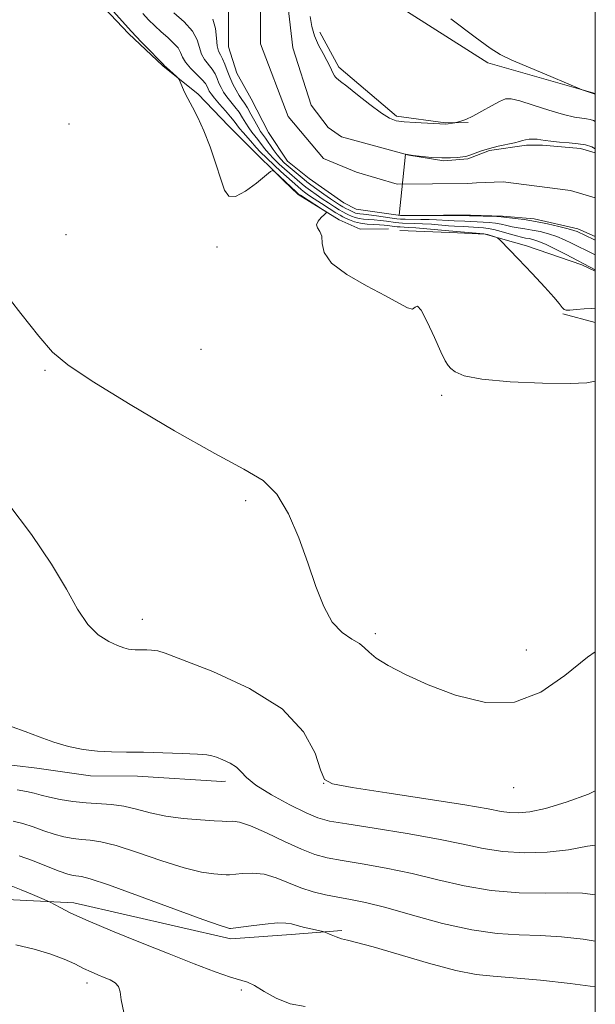
# Model space of a CAD drawing. Extents: x 2104800 to 2107700, y 342300 to 345200.
# Drawn here: x 2107369 to 2107500, y 343066 to 343290 of the extents above; entities that cross this region are included whole.
import ezdxf

# ---------------------------------------------------------------- set-up
doc = ezdxf.new("R2010")
doc.units = 0
doc.header["$MEASUREMENT"] = 0
for name, color, linetype, lineweight in [('32000', 7, 'Continuous', 0), ('DTM HARD BREAKLINE', 7, 'Continuous', 0), ('DTM SPOT ELEVATION', 2, 'Continuous', 13), ('INDEX CONTOUR', 41, 'Continuous', 13), ('INTERMEDIATE CONTOUR', 44, 'Continuous', 0), ('STREAM - RIVER CENTERLINE', 11, 'Continuous', 0), ('STREAM - RIVER DOUBLE LINE', 5, 'Continuous', 0)]:
    doc.layers.add(name, color=color, linetype=linetype, lineweight=lineweight)

msp = doc.modelspace()

# ---------------------------------------------------------------- linework, layer by layer
at = {"layer": '32000', "flags": 128}
msp.add_lwpolyline([(2105000, 342500), (2107500, 342500), (2107500, 345000), (2105000, 345000), (2105000, 342500)], dxfattribs=at)
at = {"layer": 'DTM HARD BREAKLINE'}
for points in [[(2107389.24, 343515.49, 963.13), (2107374.82, 343487.64, 962.25), (2107359.4, 343461.47, 961.59), (2107348.29, 343439.8, 961.11), (2107384.54, 343424.87, 961.81), (2107418.51, 343407.99, 962.34), (2107443.73, 343370.42, 962.84), (2107444.77, 343335.18, 962.63), (2107444.66, 343299.51, 961.38), (2107475.56, 343279.77, 961.69), (2107500, 343272.829, 962.043)], [(2107387.051, 343293.684, 966.493), (2107393.889, 343286.447, 966.287), (2107401.63, 343279.116, 966.137), (2107409.682, 343272.687, 965.837), (2107416.573, 343265.478, 965.705), (2107420.957, 343261.097, 965.555), (2107429.102, 343253.039, 966.193), (2107432.447, 343249.859, 966.212), (2107441.752, 343244.117, 965.912), (2107446.54, 343242, 965.705), (2107452.985, 343242.049, 965.574)], [(2107437.356, 343286.752, 960.528), (2107441.659, 343278.817, 960.398), (2107454.806, 343267.702, 960.342), (2107465.942, 343266.14, 960.081), (2107471.065, 343266.221, 959.895)], [(2107500, 343232.386, 962.206), (2107496.926, 343233.863, 962.296), (2107484.336, 343238.19, 963.67), (2107474.93, 343240.794, 964.146), (2107468.654, 343241.152, 964.439), (2107455.587, 343241.639, 965.738)], [(2107500, 343220.749, 964.76), (2107492.6, 343222.69, 964.14)], [(2107362.747, 343120.562, 972.485), (2107372.989, 343119.372, 972.503), (2107385.245, 343117.608, 972.45), (2107395.932, 343117.529, 972.485), (2107415.069, 343116.334, 972.521), (2107415.925, 343116.431, 972.485)], [(2107250.875, 343061.276, 996.149), (2107254.564, 343077.068, 992.449), (2107257.68, 343092.591, 989.964), (2107257.469, 343101.449, 989.165), (2107255.919, 343112.348, 987.986), (2107254.655, 343117.165, 985.719), (2107259.461, 343119.556, 985.701), (2107275.571, 343119.32, 985.809), (2107286.58, 343117.172, 985.828), (2107302.898, 343108.959, 984.576), (2107308.229, 343103.872, 984.34), (2107322.246, 343094.049, 983.887), (2107327.59, 343092.009, 983.76), (2107333.336, 343091.257, 983.306), (2107338.76, 343090.666, 982.036), (2107346.788, 343090.209, 981.329), (2107356.818, 343089.98, 981.202), (2107364.642, 343089.562, 981.075), (2107381.449, 343088.783, 979.46), (2107417.133, 343080.569, 978.39), (2107430.827, 343081.527, 978.535), (2107442.346, 343082.496, 977.719)]]:
    msp.add_polyline3d(points, dxfattribs=at)
at = {"layer": 'DTM SPOT ELEVATION'}
for p in [(2107380.35, 343265.9, 967.6), (2107379.68, 343240.7, 966.9), (2107414.01, 343237.94, 966.3), (2107410.32, 343214.61, 966.8), (2107374.84, 343209.86, 968.2), (2107465.04, 343204.16, 966.4), (2107420.46, 343180.25, 968.33), (2107396.98, 343153.27, 969.4), (2107450, 343150, 967.66), (2107484.33, 343146.28, 967.27), (2107438.24, 343115.92, 970.01), (2107481.45, 343114.98, 968.71), (2107384.43, 343070.53, 982.5), (2107419.54, 343068.97, 980.3)]:
    msp.add_point(p, dxfattribs=at)
at = {"layer": 'INDEX CONTOUR'}
for points in [[(2107435.164, 343290.362, 960), (2107435.53, 343288.052, 960), (2107436.181, 343285.906, 960), (2107437.09, 343283.848, 960), (2107438.093, 343281.95, 960), (2107438.99, 343280.323, 960), (2107439.632, 343279.046, 960), (2107440.38, 343277.379, 960), (2107440.659, 343276.869, 960), (2107440.918, 343276.513, 960), (2107441.156, 343276.271, 960), (2107442.094, 343275.564, 960), (2107443.514, 343274.454, 960), (2107445.908, 343272.538, 960), (2107448.756, 343270.289, 960), (2107451.353, 343268.343, 960), (2107453.217, 343267.176, 960), (2107454.741, 343266.635, 960), (2107456.539, 343266.405, 960), (2107459.01, 343266.227, 960), (2107465.999, 343265.832, 960), (2107468.091, 343266.164, 960), (2107468.316, 343266.215, 960), (2107468.699, 343266.315, 960), (2107469.41, 343266.521, 960), (2107470.534, 343266.935, 960), (2107472.133, 343267.673, 960), (2107474.188, 343268.779, 960), (2107476.361, 343270.003, 960), (2107478.232, 343271.025, 960), (2107479.566, 343271.575, 960), (2107480.867, 343271.605, 960), (2107482.822, 343271.115, 960), (2107485.872, 343270.164, 960), (2107489.465, 343269.029, 960), (2107492.799, 343268.042, 960), (2107495.251, 343267.452, 960), (2107496.907, 343267.175, 960), (2107498.031, 343267.045, 960), (2107498.867, 343266.91, 960), (2107499.587, 343266.685, 960), (2107500, 343266.476, 960)], [(2107500, 343236.123, 960), (2107499.513, 343236.366, 960), (2107494.623, 343238.811, 960), (2107493.018, 343239.571, 960), (2107491.231, 343240.305, 960), (2107489.351, 343240.919, 960), (2107487.464, 343241.405, 960), (2107485.658, 343241.773, 960), (2107484.003, 343242.042, 960), (2107482.497, 343242.263, 960), (2107481.122, 343242.496, 960), (2107479.847, 343242.782, 960), (2107478.6, 343243.081, 960), (2107477.293, 343243.333, 960), (2107475.882, 343243.496, 960), (2107474.473, 343243.59, 960), (2107470.322, 343243.807, 960), (2107467.898, 343243.874, 960), (2107466.578, 343243.925, 960), (2107463.875, 343244.089, 960), (2107462.238, 343244.16, 960), (2107460.3, 343244.199, 960), (2107456.738, 343244.227, 960), (2107455.708, 343244.251, 960), (2107454.907, 343244.32, 960), (2107453.844, 343244.468, 960), (2107450.247, 343244.985, 960), (2107448.486, 343245.218, 960), (2107447.26, 343245.352, 960), (2107446.483, 343245.425, 960), (2107445.956, 343245.497, 960), (2107445.505, 343245.619, 960), (2107445.053, 343245.8, 960), (2107444.545, 343246.039, 960), (2107443.943, 343246.336, 960), (2107443.269, 343246.682, 960), (2107442.56, 343247.07, 960), (2107441.822, 343247.507, 960), (2107440.941, 343248.074, 960), (2107439.774, 343248.869, 960), (2107438.257, 343249.932, 960), (2107436.649, 343251.08, 960), (2107435.287, 343252.07, 960), (2107434.404, 343252.739, 960), (2107433.795, 343253.233, 960), (2107430.135, 343256.296, 960), (2107429.265, 343257.068, 960), (2107428.49, 343257.858, 960), (2107427.683, 343258.837, 960), (2107426.763, 343260.105, 960), (2107425.009, 343262.644, 960), (2107423.898, 343264.192, 960), (2107423.323, 343265.133, 960), (2107422.564, 343266.52, 960), (2107421.709, 343268.113, 960), (2107420.897, 343269.562, 960), (2107420.225, 343270.617, 960), (2107419.635, 343271.456, 960), (2107419.027, 343272.361, 960), (2107418.329, 343273.547, 960), (2107417.591, 343274.969, 960), (2107416.887, 343276.517, 960), (2107416.277, 343278.076, 960), (2107415.741, 343279.516, 960), (2107415.243, 343280.704, 960), (2107414.761, 343281.587, 960), (2107414.34, 343282.447, 960), (2107414.043, 343283.648, 960), (2107413.875, 343285.433, 960), (2107413.622, 343287.566, 960), (2107413.01, 343289.691, 960)], [(2107500, 343114.203, 970), (2107498.427, 343113.482, 970), (2107493.343, 343111.623, 970), (2107488.693, 343110.241, 970), (2107485.123, 343109.47, 970), (2107482.495, 343109.202, 970), (2107480.478, 343109.271, 970), (2107478.576, 343109.555, 970), (2107475.636, 343110.111, 970), (2107470.339, 343111.04, 970), (2107462.02, 343112.367, 970), (2107452.621, 343113.81, 970), (2107444.738, 343115.007, 970), (2107440.277, 343115.803, 970), (2107438.389, 343116.845, 970), (2107437.535, 343118.982, 970), (2107436.288, 343122.782, 970), (2107433.669, 343127.683, 970), (2107428.809, 343132.842, 970), (2107421.357, 343137.512, 970), (2107413.038, 343141.336, 970), (2107406.098, 343144.052, 970), (2107402.184, 343145.519, 970), (2107400.556, 343146.076, 970), (2107399.878, 343146.183, 970), (2107399.069, 343146.222, 970), (2107398.06, 343146.259, 970), (2107397.039, 343146.283, 970), (2107395.372, 343146.301, 970), (2107394.634, 343146.342, 970), (2107393.848, 343146.454, 970), (2107392.829, 343146.725, 970), (2107391.372, 343147.255, 970), (2107389.353, 343148.171, 970), (2107386.989, 343149.697, 970), (2107384.581, 343152.087, 970), (2107382.293, 343155.55, 970), (2107379.728, 343160.124, 970), (2107376.351, 343165.807, 970), (2107371.801, 343172.494, 970), (2107366.414, 343179.669, 970)], [(2107434.001, 343065.161, 980), (2107430.614, 343065.77, 980), (2107427.45, 343067.052, 980), (2107424.707, 343068.624, 980), (2107422.533, 343069.959, 980), (2107420.934, 343070.699, 980), (2107417.071, 343071.818, 980), (2107413.55, 343073.063, 980), (2107408.821, 343074.877, 980), (2107403.072, 343077.146, 980), (2107396.604, 343079.722, 980), (2107390.18, 343082.325, 980), (2107384.678, 343084.64, 980), (2107380.766, 343086.42, 980), (2107378.283, 343087.67, 980), (2107376.07, 343088.897, 980), (2107375.367, 343089.232, 980), (2107374.139, 343089.753, 980), (2107372.003, 343090.647, 980), (2107369.444, 343091.704, 980), (2107367.165, 343092.614, 980)]]:
    msp.add_polyline3d(points, dxfattribs=at)
at = {"layer": 'INTERMEDIATE CONTOUR'}
for points in [[(2107500, 343207.421, 966), (2107499.957, 343207.398, 966), (2107498.073, 343207.026, 966), (2107494.264, 343206.86, 966), (2107487.967, 343206.932, 966), (2107480.631, 343207.251, 966), (2107474.202, 343207.819, 966), (2107470.159, 343208.612, 966), (2107468.099, 343209.494, 966), (2107467.146, 343210.298, 966), (2107466.526, 343210.989, 966), (2107465.861, 343212.038, 966), (2107464.872, 343214.048, 966), (2107463.398, 343217.313, 966), (2107461.757, 343220.901, 966), (2107460.382, 343223.573, 966), (2107459.57, 343224.463, 966), (2107459.052, 343224.203, 966), (2107458.422, 343223.796, 966), (2107457.289, 343224.066, 966), (2107455.335, 343225.102, 966), (2107452.259, 343226.814, 966), (2107448.01, 343229.079, 966), (2107443.534, 343231.655, 966), (2107440.026, 343234.269, 966), (2107438.331, 343236.676, 966), (2107437.89, 343238.74, 966), (2107437.798, 343240.351, 966), (2107437.371, 343241.461, 966), (2107436.821, 343242.254, 966), (2107436.583, 343242.976, 966), (2107436.958, 343243.803, 966), (2107437.701, 343244.63, 966), (2107438.429, 343245.287, 966), (2107438.808, 343245.674, 966), (2107438.689, 343245.98, 966), (2107437.972, 343246.469, 966), (2107432.933, 343249.685, 966), (2107432.469, 343250.028, 966), (2107432.003, 343250.446, 966), (2107427.052, 343255.088, 966), (2107426.7, 343255.311, 966), (2107426.168, 343255.057, 966), (2107422.927, 343252.413, 966), (2107420.435, 343250.582, 966), (2107418.195, 343249.394, 966), (2107416.699, 343249.472, 966), (2107415.714, 343250.836, 966), (2107414.825, 343253.351, 966), (2107413.707, 343256.806, 966), (2107412.392, 343260.672, 966), (2107411.001, 343264.343, 966), (2107409.647, 343267.345, 966), (2107408.408, 343269.725, 966), (2107407.354, 343271.66, 966), (2107406.54, 343273.289, 966), (2107405.958, 343274.588, 966), (2107405.368, 343275.995, 966), (2107405.149, 343276.303, 966), (2107404.739, 343276.682, 966), (2107402.469, 343278.72, 966), (2107402.069, 343279.111, 966), (2107401.746, 343279.492, 966), (2107400.432, 343280.801, 966), (2107398.823, 343282.429, 966), (2107396.744, 343284.57, 966), (2107394.508, 343286.94, 966), (2107392.394, 343289.272, 966), (2107389.105, 343293.006, 966)], [(2107500, 343223.861, 964), (2107499.092, 343223.93, 964), (2107497.484, 343223.861, 964), (2107495.719, 343223.702, 964), (2107494.245, 343223.553, 964), (2107493.379, 343223.511, 964), (2107492.911, 343223.674, 964), (2107492.498, 343224.142, 964), (2107491.812, 343225.028, 964), (2107490.582, 343226.514, 964), (2107488.55, 343228.794, 964), (2107485.636, 343231.899, 964), (2107482.473, 343235.194, 964), (2107478.406, 343239.374, 964), (2107477.753, 343239.961, 964), (2107477.349, 343240.144, 964), (2107475.459, 343240.741, 964), (2107475.059, 343240.85, 964), (2107474.638, 343240.913, 964), (2107466.732, 343241.587, 964), (2107461.688, 343242.044, 964), (2107459.193, 343242.254, 964), (2107457.475, 343242.372, 964), (2107455.627, 343242.463, 964), (2107454.926, 343242.52, 964), (2107454.232, 343242.599, 964), (2107452.824, 343242.788, 964), (2107451.994, 343242.878, 964), (2107450.942, 343242.947, 964), (2107449.602, 343242.999, 964), (2107448.095, 343243.091, 964), (2107446.586, 343243.297, 964), (2107445.221, 343243.656, 964), (2107444.074, 343244.09, 964), (2107443.198, 343244.486, 964), (2107442.584, 343244.783, 964), (2107441.965, 343245.127, 964), (2107441.007, 343245.711, 964), (2107439.501, 343246.659, 964), (2107437.717, 343247.796, 964), (2107436.05, 343248.874, 964), (2107434.797, 343249.711, 964), (2107433.873, 343250.372, 964), (2107433.098, 343250.988, 964), (2107432.329, 343251.655, 964), (2107428.505, 343255.094, 964), (2107426.986, 343256.502, 964), (2107425.296, 343258.101, 964), (2107423.826, 343259.541, 964), (2107422.856, 343260.565, 964), (2107421.587, 343262.052, 964), (2107419.893, 343263.922, 964), (2107419.091, 343264.856, 964), (2107418.483, 343265.667, 964), (2107417.895, 343266.495, 964), (2107417.085, 343267.539, 964), (2107415.902, 343268.913, 964), (2107414.568, 343270.411, 964), (2107413.399, 343271.748, 964), (2107412.633, 343272.71, 964), (2107412.2, 343273.374, 964), (2107411.95, 343273.892, 964), (2107411.726, 343274.411, 964), (2107411.337, 343275.06, 964), (2107410.58, 343275.964, 964), (2107407.961, 343278.591, 964), (2107406.796, 343279.948, 964), (2107406.127, 343281.108, 964), (2107405.698, 343282.141, 964), (2107405.125, 343283.171, 964), (2107404.117, 343284.298, 964), (2107402.774, 343285.525, 964), (2107401.289, 343286.832, 964), (2107399.828, 343288.196, 964), (2107398.432, 343289.588, 964), (2107397.113, 343290.978, 964)], [(2107500, 343232.738, 962), (2107499.976, 343232.751, 962), (2107493.352, 343236.208, 962), (2107490.919, 343237.444, 962), (2107488.641, 343238.543, 962), (2107486.964, 343239.251, 962), (2107485.803, 343239.63, 962), (2107484.938, 343239.82, 962), (2107484.154, 343239.952, 962), (2107483.254, 343240.122, 962), (2107482.046, 343240.414, 962), (2107480.422, 343240.877, 962), (2107478.616, 343241.406, 962), (2107476.945, 343241.855, 962), (2107475.639, 343242.119, 962), (2107474.576, 343242.245, 962), (2107470.053, 343242.569, 962), (2107468.002, 343242.67, 962), (2107466.655, 343242.756, 962), (2107462.782, 343243.066, 962), (2107460.716, 343243.207, 962), (2107458.887, 343243.286, 962), (2107456.182, 343243.345, 962), (2107455.317, 343243.386, 962), (2107454.569, 343243.46, 962), (2107452.506, 343243.749, 962), (2107451.121, 343243.932, 962), (2107449.714, 343244.083, 962), (2107447.289, 343244.258, 962), (2107446.271, 343244.397, 962), (2107445.363, 343244.638, 962), (2107444.563, 343244.945, 962), (2107443.871, 343245.263, 962), (2107443.264, 343245.56, 962), (2107442.617, 343245.905, 962), (2107441.783, 343246.391, 962), (2107440.661, 343247.083, 962), (2107439.329, 343247.935, 962), (2107437.912, 343248.872, 962), (2107436.527, 343249.821, 962), (2107435.261, 343250.726, 962), (2107434.193, 343251.529, 962), (2107433.367, 343252.197, 962), (2107429.32, 343255.695, 962), (2107428.126, 343256.785, 962), (2107426.893, 343257.98, 962), (2107425.755, 343259.189, 962), (2107424.809, 343260.335, 962), (2107423.298, 343262.348, 962), (2107421.896, 343264.057, 962), (2107421.207, 343264.995, 962), (2107420.524, 343266.093, 962), (2107419.802, 343267.304, 962), (2107418.991, 343268.55, 962), (2107418.064, 343269.765, 962), (2107417.102, 343270.934, 962), (2107416.213, 343272.054, 962), (2107415.481, 343273.128, 962), (2107414.895, 343274.172, 962), (2107414.418, 343275.205, 962), (2107414.001, 343276.244, 962), (2107413.539, 343277.288, 962), (2107412.911, 343278.334, 962), (2107411.151, 343280.519, 962), (2107410.419, 343281.798, 962), (2107409.461, 343285.012, 962), (2107408.396, 343286.966, 962), (2107406.489, 343289.104, 962), (2107404.193, 343291.171, 962)], [(2107467.158, 343289.822, 962), (2107472.702, 343285.629, 962), (2107476.111, 343283.106, 962), (2107478.379, 343281.687, 962), (2107481.047, 343280.436, 962), (2107485.177, 343278.66, 962), (2107489.901, 343276.663, 962), (2107497.047, 343273.676, 962), (2107497.499, 343273.514, 962), (2107500, 343272.696, 962)], [(2107500, 343239.478, 958), (2107499.664, 343239.639, 958), (2107495.895, 343241.414, 958), (2107495.117, 343241.699, 958), (2107493.822, 343242.066, 958), (2107491.738, 343242.587, 958), (2107489.126, 343243.18, 958), (2107486.379, 343243.725, 958), (2107483.853, 343244.131, 958), (2107481.741, 343244.404, 958), (2107478.583, 343244.755, 958), (2107477.642, 343244.811, 958), (2107471.378, 343245.034, 958), (2107464.808, 343245.111, 958), (2107455.724, 343245.073, 958), (2107455.417, 343245.139, 958), (2107456.81, 343259.06, 958), (2107458.56, 343258.734, 958), (2107460.64, 343258.499, 958), (2107462.827, 343258.295, 958), (2107465.092, 343258.17, 958), (2107467.089, 343258.186, 958), (2107468.696, 343258.295, 958), (2107469.848, 343258.421, 958), (2107470.543, 343258.515, 958), (2107471.043, 343258.636, 958), (2107471.672, 343258.872, 958), (2107472.695, 343259.28, 958), (2107474.123, 343259.8, 958), (2107475.905, 343260.344, 958), (2107477.946, 343260.837, 958), (2107481.631, 343261.622, 958), (2107482.728, 343261.914, 958), (2107483.455, 343262.142, 958), (2107484.115, 343262.31, 958), (2107484.942, 343262.42, 958), (2107485.876, 343262.463, 958), (2107486.788, 343262.429, 958), (2107487.613, 343262.314, 958), (2107488.562, 343262.144, 958), (2107489.915, 343261.956, 958), (2107491.836, 343261.773, 958), (2107494.033, 343261.588, 958), (2107496.103, 343261.382, 958), (2107497.757, 343261.115, 958), (2107499.183, 343260.671, 958), (2107500, 343260.257, 958)], [(2107500, 343145.816, 968), (2107498.241, 343144.609, 968), (2107493.063, 343140.491, 968), (2107487.624, 343136.689, 968), (2107481.647, 343134.364, 968), (2107475.012, 343134.321, 968), (2107468.234, 343135.967, 968), (2107461.984, 343138.354, 968), (2107456.824, 343140.682, 968), (2107452.879, 343142.732, 968), (2107450.163, 343144.429, 968), (2107448.573, 343145.737, 968), (2107447.543, 343146.777, 968), (2107446.389, 343147.708, 968), (2107444.608, 343148.73, 968), (2107442.412, 343150.218, 968), (2107440.195, 343152.59, 968), (2107438.247, 343156.147, 968), (2107436.46, 343160.73, 968), (2107434.627, 343166.063, 968), (2107432.569, 343171.794, 968), (2107430.235, 343177.262, 968), (2107427.602, 343181.727, 968), (2107424.494, 343184.793, 968), (2107420.115, 343187.422, 968), (2107413.514, 343190.92, 968), (2107404.285, 343196.136, 968), (2107394.201, 343202.104, 968), (2107385.582, 343207.403, 968), (2107380.07, 343211.077, 968), (2107376.61, 343214.029, 968), (2107373.472, 343217.627, 968), (2107369.342, 343222.818, 968), (2107364.567, 343228.859, 968)], [(2107500, 343101.862, 972), (2107498.255, 343101.609, 972), (2107493.926, 343100.834, 972), (2107489.041, 343100.317, 972), (2107483.893, 343100.167, 972), (2107478.972, 343100.42, 972), (2107474.536, 343101.082, 972), (2107469.941, 343102.065, 972), (2107464.313, 343103.255, 972), (2107457.188, 343104.527, 972), (2107449.723, 343105.729, 972), (2107443.48, 343106.696, 972), (2107439.525, 343107.364, 972), (2107436.932, 343108.057, 972), (2107434.273, 343109.198, 972), (2107430.537, 343111.061, 972), (2107426.373, 343113.321, 972), (2107422.842, 343115.503, 972), (2107420.702, 343117.237, 972), (2107419.491, 343118.564, 972), (2107418.441, 343119.629, 972), (2107416.98, 343120.546, 972), (2107415.319, 343121.305, 972), (2107413.864, 343121.866, 972), (2107412.827, 343122.212, 972), (2107411.639, 343122.413, 972), (2107409.54, 343122.562, 972), (2107406.031, 343122.728, 972), (2107401.659, 343122.888, 972), (2107397.235, 343122.994, 972), (2107393.388, 343123.023, 972), (2107390.01, 343123.069, 972), (2107386.813, 343123.249, 972), (2107383.562, 343123.664, 972), (2107380.237, 343124.344, 972), (2107376.874, 343125.3, 972), (2107373.527, 343126.503, 972), (2107370.328, 343127.746, 972), (2107367.428, 343128.782, 972)], [(2107500, 343090.579, 974), (2107497.125, 343090.941, 974), (2107493.648, 343091.006, 974), (2107488.713, 343090.953, 974), (2107482.689, 343091.038, 974), (2107476.309, 343091.53, 974), (2107470.155, 343092.598, 974), (2107464.219, 343094.016, 974), (2107458.344, 343095.46, 974), (2107452.482, 343096.669, 974), (2107447.02, 343097.624, 974), (2107442.453, 343098.368, 974), (2107439.06, 343098.988, 974), (2107436.243, 343099.742, 974), (2107433.184, 343100.934, 974), (2107429.335, 343102.723, 974), (2107425.213, 343104.698, 974), (2107421.605, 343106.303, 974), (2107419.111, 343107.129, 974), (2107417.585, 343107.359, 974), (2107416.073, 343107.292, 974), (2107415.151, 343107.326, 974), (2107413.327, 343107.427, 974), (2107410.214, 343107.61, 974), (2107406.305, 343107.933, 974), (2107402.31, 343108.465, 974), (2107398.789, 343109.23, 974), (2107395.693, 343110.059, 974), (2107392.82, 343110.737, 974), (2107389.995, 343111.116, 974), (2107384.203, 343111.502, 974), (2107381.186, 343111.831, 974), (2107378.313, 343112.272, 974), (2107375.862, 343112.76, 974), (2107373.997, 343113.237, 974), (2107372.408, 343113.684, 974), (2107370.669, 343114.091, 974), (2107368.503, 343114.449, 974)], [(2107500, 343080.018, 976), (2107497.261, 343080.468, 976), (2107492.321, 343081.04, 976), (2107487.494, 343081.366, 976), (2107482.724, 343081.515, 976), (2107477.669, 343081.797, 976), (2107471.911, 343082.584, 976), (2107465.26, 343084.096, 976), (2107458.433, 343085.964, 976), (2107452.375, 343087.666, 976), (2107447.776, 343088.811, 976), (2107444.317, 343089.52, 976), (2107441.427, 343090.041, 976), (2107438.629, 343090.594, 976), (2107435.828, 343091.284, 976), (2107433.023, 343092.186, 976), (2107427.424, 343094.432, 976), (2107424.668, 343095.241, 976), (2107422.009, 343095.533, 976), (2107419.668, 343095.461, 976), (2107416.856, 343095.158, 976), (2107416.092, 343095.141, 976), (2107415.061, 343095.191, 976), (2107413.272, 343095.326, 976), (2107410.485, 343095.75, 976), (2107406.522, 343096.715, 976), (2107401.401, 343098.338, 976), (2107395.919, 343100.209, 976), (2107391.068, 343101.785, 976), (2107387.58, 343102.666, 976), (2107385.145, 343103.025, 976), (2107383.194, 343103.18, 976), (2107381.248, 343103.403, 976), (2107379.186, 343103.784, 976), (2107376.979, 343104.368, 976), (2107374.621, 343105.162, 976), (2107372.205, 343106.027, 976), (2107369.85, 343106.786, 976), (2107367.66, 343107.305, 976)], [(2107500, 343069.67, 978), (2107494.302, 343070.384, 978), (2107487.517, 343071.139, 978), (2107481.339, 343071.727, 978), (2107476.765, 343072.069, 978), (2107472.876, 343072.486, 978), (2107468.28, 343073.398, 978), (2107462.069, 343075.057, 978), (2107449.458, 343078.752, 978), (2107445.721, 343079.758, 978), (2107443.616, 343080.248, 978), (2107442.287, 343080.569, 978), (2107441.053, 343080.99, 978), (2107439.915, 343081.46, 978), (2107438.534, 343082.08, 978), (2107438.054, 343082.226, 978), (2107435.7, 343082.742, 978), (2107433.873, 343083.158, 978), (2107432.176, 343083.586, 978), (2107430.894, 343083.949, 978), (2107429.609, 343084.172, 978), (2107427.73, 343084.18, 978), (2107424.907, 343083.937, 978), (2107421.752, 343083.563, 978), (2107417.639, 343083.024, 978), (2107417.032, 343082.956, 978), (2107416.795, 343082.955, 978), (2107416.33, 343083.042, 978), (2107414.665, 343083.568, 978), (2107410.735, 343084.964, 978), (2107396.146, 343090.36, 978), (2107389.316, 343092.833, 978), (2107385.164, 343094.215, 978), (2107383.15, 343094.739, 978), (2107381.31, 343094.975, 978), (2107380.059, 343095.295, 978), (2107378.095, 343095.975, 978), (2107375.245, 343097.087, 978), (2107372.003, 343098.37, 978), (2107369.03, 343099.481, 978)], [(2107392.784, 343063.855, 982), (2107392.169, 343066.681, 982), (2107391.926, 343068.521, 982), (2107391.598, 343069.716, 982), (2107390.833, 343070.566, 982), (2107389.689, 343071.219, 982), (2107388.331, 343071.785, 982), (2107386.884, 343072.367, 982), (2107385.328, 343073.033, 982), (2107383.609, 343073.848, 982), (2107381.642, 343074.848, 982), (2107379.236, 343075.969, 982), (2107376.173, 343077.121, 982), (2107372.367, 343078.222, 982), (2107368.273, 343079.221, 982)]]:
    msp.add_polyline3d(points, dxfattribs=at)
at = {"layer": 'STREAM - RIVER CENTERLINE'}
msp.add_polyline3d([(2107423.9, 343307.274, 958.864), (2107423.833, 343284.107, 958.55), (2107430.159, 343267.562, 958.397), (2107438.188, 343258.073, 958.26), (2107438.188, 343258.073, 958.243), (2107445.731, 343254.911, 958.142), (2107454.976, 343252.234, 958.007), (2107470.994, 343252.342, 957.855), (2107472.981, 343252.477, 957.838), (2107479.063, 343252.721, 957.78), (2107494.391, 343250.774, 957.609), (2107500, 343249.119, 957.554)], dxfattribs=at)
at = {"layer": 'STREAM - RIVER DOUBLE LINE'}
for points in [[(2107428.72, 343304.81, 958.83), (2107431.22, 343283.24, 958.52), (2107435.386, 343270.137, 958.397), (2107439.223, 343265.083, 958.343), (2107442.31, 343262.961, 958.229), (2107457.572, 343258.811, 957.99), (2107465.559, 343257.508, 957.897), (2107470.982, 343257.939, 957.844), (2107475.922, 343259.821, 957.796), (2107484.392, 343261.046, 957.714), (2107488.013, 343261.07, 957.68), (2107496.596, 343260.315, 957.6), (2107500, 343259.318, 957.568)], [(2107416.611, 343292.636, 958.677), (2107416.618, 343283.409, 958.557), (2107418.525, 343277.472, 958.502), (2107421.721, 343271.616, 958.457), (2107425.668, 343263.96, 958.399), (2107429.991, 343257.46, 958.348), (2107434.958, 343253.457, 958.258), (2107442.811, 343247.937, 958.137), (2107445.657, 343246.54, 958.104), (2107455.685, 343245.108, 957.997), (2107465.472, 343245.166, 957.894), (2107471.647, 343245.135, 957.838), (2107478.897, 343244.943, 957.767), (2107486.078, 343244.284, 957.696), (2107496.038, 343242.055, 957.566), (2107500, 343240.265, 957.528)]]:
    msp.add_polyline3d(points, dxfattribs=at)

doc.saveas('drawing.dxf')
